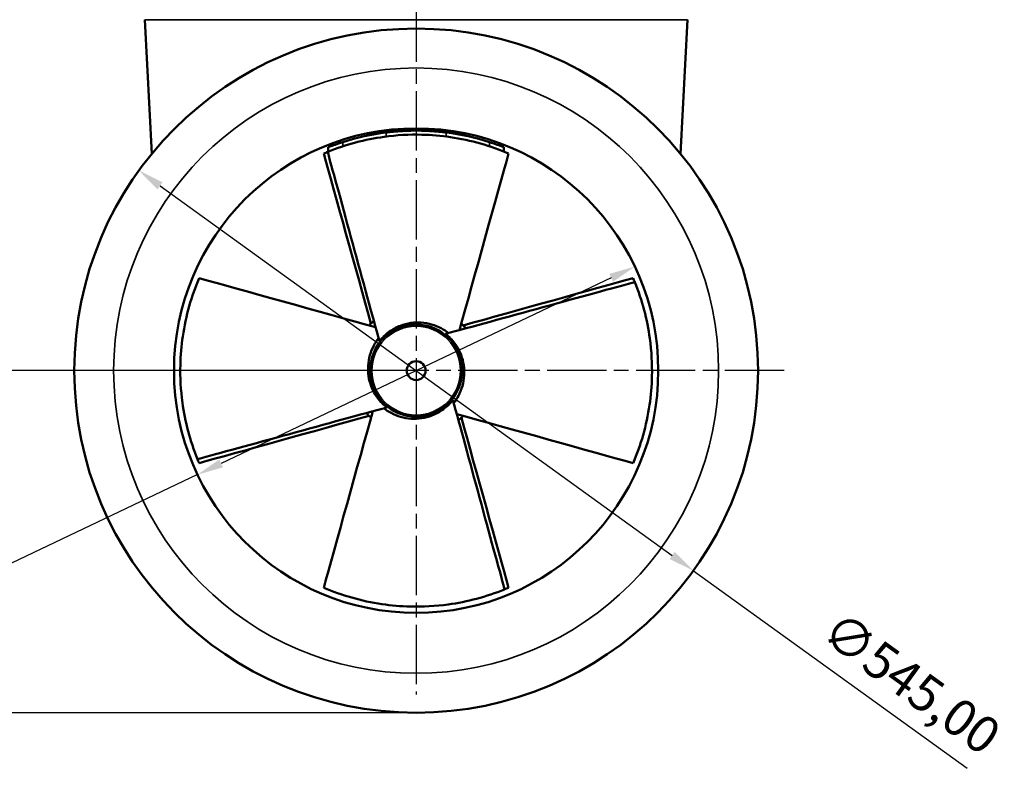
# Model space of a CAD drawing. Units: millimetres. Extents: x 0 to 3500, y 0 to 2475.
# Drawn here: x 674 to 1459, y 1224 to 1820 of the extents above; entities that cross this region are included whole.
import ezdxf

# ---------------------------------------------------------------- set-up
doc = ezdxf.new("R2010")
doc.units = ezdxf.units.MM
doc.header["$LTSCALE"] = 8.333333
doc.linetypes.add('CHAIN', pattern=[0.3543, 0.2362, -0.0295, 0.0591, -0.0295])
for name, color, linetype, lineweight in [('Center Mark (ISO)', 7, 'Continuous', 25), ('Dimension (ISO)', 7, 'Continuous', 25), ('Visible (ISO)', 7, 'Continuous', 50), ('Visible Narrow (ISO)', 7, 'Continuous', 35)]:
    doc.layers.add(name, color=color, linetype=linetype, lineweight=lineweight)
doc.styles.add('Note Text (ISO)', font='tahoma.ttf')
doc.dimstyles.new('Default (ISO)', dxfattribs={"dimscale": 8.333333, "dimtxt": 3.5, "dimasz": 2.5, "dimexe": 3.175, "dimexo": 0, "dimgap": 0.762, "dimtad": 1, "dimrnd": 1e-08, "dimzin": 0, "dimtxsty": 'Note Text (ISO)', "dimcen": 0.09, "dimdle": 10, "dimclrd": 256, "dimclre": 256, "dimclrt": 256, "dimazin": 0, "dimtfac": 1.001486, "dimtmove": 0, "dimatfit": 3, "dimfxl": 0, "dimtolj": 1, "dimtzin": 0, "dimlwd": -1, "dimlwe": -1, "dimarcsym": 0})

# ---------------------------------------------------------------- blocks, each defined once
blk = doc.blocks.new('*D7')
at = {"layer": 'Defpoints', "color": 0, "transparency": 16777216}
for p in [(769.09, 1700.07), (1211.1, 1381.24)]:
    blk.add_point(p, dxfattribs=at)
at = {"layer": 'Dimension (ISO)', "transparency": 16777216}
for p, q in [((785.98, 1687.88), (1194.2, 1393.43)), ((1211.1, 1381.24), (1429.29, 1223.86))]:
    blk.add_line(p, q, dxfattribs=at)
for points in [[(788.01, 1690.7), (783.95, 1685.06), (769.09, 1700.07)], [(1196.23, 1396.25), (1192.17, 1390.61), (1211.1, 1381.24)]]:
    blk.add_solid(points, dxfattribs=at)
at = {"layer": 'Dimension (ISO)', "transparency": 16777216, "insert": (1328.09, 1350.91), "char_height": 29.1667, "attachment_point": 1, "rotation": 324.197, "style": 'Note Text (ISO)'}
blk.add_mtext('\\A1;∅545,00', dxfattribs=at)
blk = doc.blocks.new('*D8')
at = {"layer": 'Defpoints', "color": 0, "transparency": 16777216}
for p in [(1164.39, 1623.53), (815.79, 1457.78)]:
    blk.add_point(p, dxfattribs=at)
at = {"layer": 'Dimension (ISO)', "transparency": 16777216}
for p, q in [((1145.58, 1614.59), (834.61, 1466.72)), ((815.79, 1457.78), (479.49, 1297.87))]:
    blk.add_line(p, q, dxfattribs=at)
for points in [[(1144.09, 1617.72), (1147.07, 1611.45), (1164.39, 1623.53)], [(833.12, 1469.86), (836.1, 1463.59), (815.79, 1457.78)]]:
    blk.add_solid(points, dxfattribs=at)
at = {"layer": 'Dimension (ISO)', "transparency": 16777216, "insert": (466.4, 1340.19), "char_height": 29.1667, "attachment_point": 1, "rotation": 25.43051, "style": 'Note Text (ISO)'}
blk.add_mtext('\\A1;∅386,00', dxfattribs=at)
blk = doc.blocks.new('*D9')
at = {"layer": 'Defpoints', "color": 0, "transparency": 16777216}
for p in [(556.76, 1849.06), (690.09, 1849.06), (990.09, 1540.66)]:
    blk.add_point(p, dxfattribs=at)
at = {"layer": 'Dimension (ISO)', "transparency": 16777216}
for p, q in [((690.09, 1849.06), (530.3, 1849.06)), ((556.76, 1561.49), (556.76, 1828.22)), ((990.09, 1540.66), (530.3, 1540.66))]:
    blk.add_line(p, q, dxfattribs=at)
for points in [[(553.29, 1828.22), (560.23, 1828.22), (556.76, 1849.06)], [(553.29, 1561.49), (560.23, 1561.49), (556.76, 1540.66)]]:
    blk.add_solid(points, dxfattribs=at)
at = {"layer": 'Dimension (ISO)', "transparency": 16777216, "insert": (513.33, 1646.43), "char_height": 29.167, "attachment_point": 1, "rotation": 90, "style": 'Note Text (ISO)'}
blk.add_mtext('\\A1;308,4', dxfattribs=at)
blk = doc.blocks.new('*D10')
at = {"layer": 'Defpoints', "color": 0, "transparency": 16777216}
for p in [(461.62, 2113.83), (1049.05, 2113.83), (990.09, 1540.66)]:
    blk.add_point(p, dxfattribs=at)
at = {"layer": 'Dimension (ISO)', "transparency": 16777216}
for p, q in [((1049.05, 2113.83), (435.16, 2113.83)), ((461.62, 1561.49), (461.62, 2093)), ((990.09, 1540.66), (435.16, 1540.66))]:
    blk.add_line(p, q, dxfattribs=at)
for points in [[(458.15, 2093), (465.09, 2093), (461.62, 2113.83)], [(458.15, 1561.49), (465.09, 1561.49), (461.62, 1540.66)]]:
    blk.add_solid(points, dxfattribs=at)
at = {"layer": 'Dimension (ISO)', "transparency": 16777216, "insert": (424.89, 1796.74), "char_height": 29.167, "attachment_point": 1, "rotation": 90, "style": 'Note Text (ISO)'}
blk.add_mtext('\\A1;573', dxfattribs=at)
blk = doc.blocks.new('*D11')
at = {"layer": 'Defpoints', "color": 0, "transparency": 16777216}
for p in [(348.96, 2113.83), (1049.05, 2113.83), (990.09, 1268.16)]:
    blk.add_point(p, dxfattribs=at)
at = {"layer": 'Dimension (ISO)', "transparency": 16777216}
for p, q in [((1049.05, 2113.83), (322.5, 2113.83)), ((348.96, 1288.99), (348.96, 2093)), ((990.09, 1268.16), (322.5, 1268.16))]:
    blk.add_line(p, q, dxfattribs=at)
for points in [[(345.49, 2093), (352.43, 2093), (348.96, 2113.83)], [(345.49, 1288.99), (352.43, 1288.99), (348.96, 1268.16)]]:
    blk.add_solid(points, dxfattribs=at)
at = {"layer": 'Dimension (ISO)', "transparency": 16777216, "insert": (312.11, 1659.52), "char_height": 29.167, "attachment_point": 1, "rotation": 90, "style": 'Note Text (ISO)'}
blk.add_mtext('\\A1;846', dxfattribs=at)

msp = doc.modelspace()

# ---------------------------------------------------------------- linework, layer by layer
at = {"layer": 'Center Mark (ISO)', "linetype": 'CHAIN', "ltscale": 23.990969}
for p, q in [((990.0929, 1833.989), (990.0929, 1282.601)), ((1283.4262, 1540.6557), (696.7596, 1540.6557))]:
    msp.add_line(p, q, dxfattribs=at)
at = {"layer": 'Visible (ISO)'}
for p, q in [((779.3661, 1713.4285), (773.7699, 1820.2099)), ((1200.8197, 1713.4285), (1206.4159, 1820.2099)), ((951.0929, 1728.6461), (951.0929, 1729.6742)), ((1029.0929, 1728.6479), (1029.0929, 1729.6742)), ((920.0929, 1718.5811), (920.0929, 1715.1378)), ((1060.0929, 1718.5811), (1060.0929, 1715.1378))]:
    msp.add_line(p, q, dxfattribs=at)
for radius in [272.5, 193, 36.7194, 36.7096, 7.5]:
    msp.add_circle((990.0929, 1540.6557), radius, dxfattribs=at)
for radius, start, end in [(191.2, 97.1978555, 107.7942797), (191.2, 72.2057203, 82.8021445), (52, 130.4084245, 136.1649562), (52, 40.4084245, 46.1649562), (52, 220.4084245, 226.1649562), (52, 310.4084245, 316.1649562)]:
    msp.add_arc((990.0929, 1540.6557), radius, start, end, dxfattribs=at)
for points, knots in [([(1063.7711, 1713.6167), (1049.4999, 1719.696), (1033.8789, 1724.2456), (1009.9302, 1727.7573), (1002.3367, 1728.4147), (984.7108, 1728.8406), (974.6365, 1728.2968), (949.3745, 1724.8294), (934.2407, 1720.8635), (919.5745, 1714.9289)], [0, 0, 0, 0, 5.62102181, 5.62102181, 8.15324399, 8.15324399, 11.41572232, 11.41572232, 16.30660623, 16.30660623, 16.30660623, 16.30660623]), ([(950.3447, 1727.6785), (950.3476, 1727.6792), (950.3511, 1727.6802), (950.3611, 1727.683), (950.3687, 1727.6851), (950.3871, 1727.6907), (950.3981, 1727.6942), (950.4325, 1727.7059), (950.4575, 1727.7154), (950.579, 1727.7677), (950.6727, 1727.8269), (950.8334, 1727.9684), (950.9034, 1728.0529), (950.9989, 1728.2182), (951.0317, 1728.297), (951.0784, 1728.4648), (951.091, 1728.5556), (951.091, 1728.6457)], [0.65469028, 0.65469028, 0.65469028, 0.65469028, 0.657689845, 0.657689845, 0.661696587, 0.661696587, 0.665713293, 0.665713293, 0.673743995, 0.673743995, 0.705945846, 0.705945846, 0.738003593, 0.738003593, 0.763224669, 0.763224669, 0.790241453, 0.790241453, 0.790241453, 0.790241453]), ([(1014.0495, 1730.3489), (1014.0024, 1730.3549), (1013.955, 1730.3608), (1012.854, 1730.499), (1011.6594, 1730.6398), (1009.1144, 1730.9115), (1007.6765, 1731.0519), (1004.5447, 1731.3152), (1002.8509, 1731.4378), (999.3161, 1731.6413), (997.4724, 1731.7222), (993.7632, 1731.8295), (991.8976, 1731.8557), (988.2882, 1731.8557), (986.4227, 1731.8295), (982.7134, 1731.7222), (980.8697, 1731.6413), (977.335, 1731.4378), (975.6411, 1731.3152), (972.5093, 1731.0519), (971.0715, 1730.9115), (968.5264, 1730.6398), (967.3318, 1730.499), (966.2308, 1730.3608), (966.1834, 1730.3549), (966.1363, 1730.3489)], [-15.72584421, -15.72584421, -15.72584421, -15.72584421, -15.70131959, -15.70131959, -15.15988955, -15.15988955, -14.61846898, -14.61846898, -14.07704841, -14.07704841, -13.53562784, -13.53562784, -12.99420727, -12.99420727, -12.4527867, -12.4527867, -11.91136613, -11.91136613, -11.36994556, -11.36994556, -10.828525, -10.828525, -10.28709496, -10.28709496, -10.26257033, -10.26257033, -10.26257033, -10.26257033]), ([(1029.0921, 1728.6478), (1029.0921, 1728.5425), (1029.1095, 1728.436), (1029.1754, 1728.2348), (1029.2253, 1728.1376), (1029.3517, 1727.9684), (1029.4288, 1727.8937), (1029.5575, 1727.8025), (1029.6033, 1727.775), (1029.6742, 1727.7398), (1029.6981, 1727.729), (1029.7404, 1727.712), (1029.7588, 1727.7052), (1029.7855, 1727.6962), (1029.7942, 1727.6934), (1029.81, 1727.6885), (1029.8172, 1727.6864), (1029.8314, 1727.6824), (1029.838, 1727.6807), (1029.8475, 1727.6782), (1029.8509, 1727.6773), (1029.8581, 1727.6756), (1029.8609, 1727.6749), (1029.8679, 1727.6732), (1029.8701, 1727.6728), (1029.8766, 1727.6713), (1029.8767, 1727.6713), (1029.8767, 1727.6713)], [0, 0, 0, 0, 0.031586823, 0.031586823, 0.063518949, 0.063518949, 0.094952116, 0.094952116, 0.110867248, 0.110867248, 0.11874029, 0.11874029, 0.124652037, 0.124652037, 0.127525028, 0.127525028, 0.130145928, 0.130145928, 0.133360588, 0.133360588, 0.136223752, 0.136223752, 0.140743568, 0.140743568, 0.150372049, 0.150372049, 0.178094238, 0.178094238, 0.178094238, 0.178094238]), ([(931.6621, 1722.7087), (929.2614, 1721.9381), (927.1704, 1721.2144), (923.677, 1719.9599), (922.3147, 1719.4418), (920.5224, 1718.752), (920.0929, 1718.5811), (920.0929, 1718.5811)], [-25.24075672, -25.24075672, -25.24075672, -25.24075672, -23.97557007, -23.97557007, -22.64318479, -22.64318479, -21.31079951, -21.31079951, -21.31079951, -21.31079951]), ([(1060.0929, 1718.5811), (1060.0929, 1718.5811), (1059.6634, 1718.752), (1057.8711, 1719.4418), (1056.5088, 1719.9599), (1053.0154, 1721.2144), (1050.9244, 1721.9381), (1048.5237, 1722.7087)], [0, 0, 0, 0, 1.33238528, 1.33238528, 2.66477055, 2.66477055, 3.92995721, 3.92995721, 3.92995721, 3.92995721]), ([(817.1319, 1614.3339), (811.0526, 1600.0627), (806.503, 1584.4417), (802.9913, 1560.493), (802.3339, 1552.8995), (801.908, 1535.2736), (802.4518, 1525.1993), (805.9192, 1499.9373), (809.8851, 1484.8035), (815.8197, 1470.1373)], [0, 0, 0, 0, 5.62102212, 5.62102212, 8.15324457, 8.15324457, 11.41572254, 11.41572254, 16.30660738, 16.30660738, 16.30660738, 16.30660738]), ([(1163.0539, 1466.9775), (1169.1332, 1481.2487), (1173.6828, 1496.8697), (1177.1945, 1520.8184), (1177.8519, 1528.4119), (1178.2778, 1546.0378), (1177.7341, 1556.1121), (1174.2667, 1581.3741), (1170.3007, 1596.5079), (1164.3661, 1611.1741)], [0, 0, 0, 0, 5.62102324, 5.62102324, 8.15324673, 8.15324673, 11.41572335, 11.41572335, 16.30661168, 16.30661168, 16.30661168, 16.30661168]), ([(1015.9127, 1570.5997), (1014.1184, 1571.9975), (1012.1762, 1573.2676), (1005.2972, 1576.929), (999.8523, 1578.5748), (988.5997, 1579.3084), (982.9432, 1578.5432), (974.3194, 1575.232), (971.2607, 1573.5825), (965.5963, 1569.4155), (963.023, 1566.9316), (960.8043, 1564.0701)], [1.22370321, 1.22370321, 1.22370321, 1.22370321, 2.14186471, 2.14186471, 4.25469054, 4.25469054, 6.23071867, 6.23071867, 7.3762579, 7.3762579, 8.51184939, 8.51184939, 8.51184939, 8.51184939]), ([(1020.0369, 1514.8359), (1021.4348, 1516.6302), (1022.7049, 1518.5724), (1026.3662, 1525.4514), (1028.012, 1530.8963), (1028.7457, 1542.1489), (1027.9804, 1547.8053), (1024.6692, 1556.4292), (1023.0197, 1559.4879), (1018.8527, 1565.1523), (1016.3688, 1567.7256), (1013.5073, 1569.9443)], [1.22370436, 1.22370436, 1.22370436, 1.22370436, 2.14187038, 2.14187038, 4.25469198, 4.25469198, 6.23071712, 6.23071712, 7.3762585, 7.3762585, 8.51185192, 8.51185192, 8.51185192, 8.51185192]), ([(960.1489, 1566.4755), (958.7511, 1564.6812), (957.481, 1562.739), (953.8196, 1555.86), (952.1738, 1550.4151), (951.4402, 1539.1625), (952.2054, 1533.506), (955.5166, 1524.8822), (957.1661, 1521.8235), (961.3331, 1516.1591), (963.8171, 1513.5858), (966.6785, 1511.3671)], [1.22370345, 1.22370345, 1.22370345, 1.22370345, 2.14186591, 2.14186591, 4.25469084, 4.25469084, 6.23071834, 6.23071834, 7.37625803, 7.37625803, 8.51184993, 8.51184993, 8.51184993, 8.51184993]), ([(964.2731, 1510.7117), (966.0674, 1509.3138), (968.0096, 1508.0437), (974.8887, 1504.3824), (980.3335, 1502.7366), (991.5861, 1502.0029), (997.2425, 1502.7682), (1005.8664, 1506.0794), (1008.9251, 1507.7289), (1014.5895, 1511.8959), (1017.1628, 1514.3798), (1019.3815, 1517.2413)], [1.22370458, 1.22370458, 1.22370458, 1.22370458, 2.14187142, 2.14187142, 4.25469224, 4.25469224, 6.23071684, 6.23071684, 7.37625861, 7.37625861, 8.51185239, 8.51185239, 8.51185239, 8.51185239]), ([(916.4147, 1367.6947), (930.6859, 1361.6154), (946.3069, 1357.0658), (970.2556, 1353.5541), (977.8491, 1352.8967), (995.475, 1352.4708), (1005.5493, 1353.0145), (1030.8113, 1356.4819), (1045.9451, 1360.4479), (1060.6113, 1366.3825)], [0, 0, 0, 0, 5.62102351, 5.62102351, 8.15324723, 8.15324723, 11.41572354, 11.41572354, 16.30661268, 16.30661268, 16.30661268, 16.30661268])]:
    msp.add_open_spline(points, degree=3, knots=knots, dxfattribs=at)
for points in [[(951.091, 1728.6457), (951.091, 1728.6457), (951.091, 1728.6457), (951.091, 1728.6457)], [(919.5745, 1714.9289), (918.5187, 1714.5017), (917.4654, 1714.0643), (916.4147, 1713.6167)], [(954.0785, 1578.1652), (942.6632, 1619.2344), (924.8345, 1683.2781), (916.4147, 1713.6167)], [(960.8043, 1564.0701), (950.0789, 1603.3586), (928.6848, 1681.5267), (919.5745, 1714.9289)], [(1024.6698, 1572.9927), (1035.9699, 1613.657), (1054.9888, 1681.9718), (1063.7711, 1713.6167)], [(957.7559, 1575.2325), (917.0916, 1586.5327), (848.7768, 1605.5516), (817.1319, 1614.3339)], [(1013.5073, 1569.9443), (1052.7958, 1580.6697), (1130.9639, 1602.0638), (1164.3661, 1611.1741)], [(1027.6024, 1576.6701), (1068.6716, 1588.0854), (1132.7153, 1605.9141), (1163.0539, 1614.3339)], [(1164.3661, 1611.1741), (1163.9389, 1612.2299), (1163.5015, 1613.2832), (1163.0539, 1614.3339)], [(1019.3815, 1517.2413), (1030.107, 1477.9528), (1051.5011, 1399.7847), (1060.6113, 1366.3825)], [(966.6785, 1511.3671), (927.39, 1500.6416), (849.2219, 1479.2475), (815.8197, 1470.1373)], [(955.5161, 1508.3187), (944.2159, 1467.6544), (925.197, 1399.3396), (916.4147, 1367.6947)], [(952.5834, 1504.6413), (911.5142, 1493.226), (847.4705, 1475.3973), (817.1319, 1466.9775)], [(1022.4299, 1506.0788), (1063.0942, 1494.7787), (1131.409, 1475.7598), (1163.0539, 1466.9775)], [(1026.1073, 1503.1462), (1037.5226, 1462.077), (1055.3513, 1398.0333), (1063.7711, 1367.6947)], [(815.8197, 1470.1373), (816.2469, 1469.0815), (816.6843, 1468.0281), (817.1319, 1466.9775)], [(1060.6113, 1366.3825), (1061.6671, 1366.8097), (1062.7205, 1367.2471), (1063.7711, 1367.6947)]]:
    msp.add_open_spline(points, degree=3, dxfattribs=at)
at = {"layer": 'Visible Narrow (ISO)'}
for p, q in [((1206.4159, 1820.2099), (773.7699, 1820.2099)), ((966.1363, 1730.3489), (966.1363, 1727.1231)), ((989.8194, 1732.8557), (972.5384, 1732.8557)), ((1007.6474, 1732.8557), (990.3266, 1732.8557)), ((1014.0495, 1730.3489), (1014.0495, 1727.1231)), ((931.6621, 1722.7087), (931.6621, 1719.3449)), ((1048.5237, 1722.7087), (1048.5237, 1719.3449))]:
    msp.add_line(p, q, dxfattribs=at)
for radius in [241.1, 35.3501]:
    msp.add_circle((990.0929, 1540.6557), radius, dxfattribs=at)
for points, knots in [([(990.0927, 1732.8559), (989.1184, 1732.856), (984.2546, 1732.8177), (975.628, 1732.3937), (968.5106, 1731.605), (964.3666, 1731.0387), (962.2249, 1730.7255), (958.5852, 1730.1365), (955.4335, 1729.5477), (952.0914, 1728.8712), (951.091, 1728.6464), (951.091, 1728.6457)], [17.68185424, 17.68185424, 17.68185424, 17.68185424, 17.96310158, 19.08579543, 20.20848928, 20.31374183, 20.62949948, 21.05050967, 21.89253006, 22.31354025, 23.57545502, 23.57545502, 23.57545502, 23.57545502]), ([(1029.0921, 1728.6478), (1029.0921, 1728.648), (1028.9485, 1728.6791), (1028.6605, 1728.7411), (1028.3713, 1728.8033), (1027.9366, 1728.8967), (1027.3636, 1729.016), (1026.7907, 1729.1353), (1026.0795, 1729.2806), (1025.2352, 1729.4459), (1023.5466, 1729.7765), (1021.3254, 1730.1873), (1018.6857, 1730.6052), (1017.036, 1730.8664), (1015.2227, 1731.1304), (1013.2665, 1731.3806), (1012.0928, 1731.5306), (1010.8675, 1731.6757), (1009.6013, 1731.8115), (1006.2245, 1732.1736), (1002.5558, 1732.4698), (998.7632, 1732.6502), (996.8669, 1732.7404), (994.9396, 1732.8017), (993.0008, 1732.8325), (992.0334, 1732.8479), (991.0632, 1732.8558), (990.0929, 1732.8559)], [11.79048477, 11.79048477, 11.79048477, 11.79048477, 12.34963234, 12.34963234, 12.34963234, 12.91097926, 12.91097926, 12.91097926, 13.47232619, 13.47232619, 13.47232619, 14.59502004, 14.59502004, 14.59502004, 15.29670369, 15.29670369, 15.29670369, 15.71771389, 15.71771389, 15.71771389, 16.84040774, 16.84040774, 16.84040774, 17.40175466, 17.40175466, 17.40175466, 17.68183507, 17.68183507, 17.68183507, 17.68183507])]:
    msp.add_open_spline(points, degree=3, knots=knots, dxfattribs=at)

# ---------------------------------------------------------------- dimensions: what is measured, and where the dimension line sits
at = {"layer": 'Dimension (ISO)'}
for base, p1, p2, angle, override, picture, middle in [((348.9586, 2113.8301), (990.0929, 1268.1557), (1049.0451, 2113.8301), 90, {"dimgap": 0.762, "dimdec": 0, "dimtol": 0, "dimlim": 0, "dimtp": 0, "dimtm": 0, "dimtdec": 2, "dimtofl": 0, "dimatfit": 1}, '*D11', (348.9586, 1690.9929)), ((461.6199, 2113.8301), (990.0929, 1540.6557), (1049.0451, 2113.8301), 90, {"dimgap": 0.762, "dimdec": 0, "dimtol": 0, "dimlim": 0, "dimtp": 0, "dimtm": 0, "dimtdec": 2, "dimtofl": 0, "dimatfit": 1}, '*D10', (461.6199, 1827.2429)), ((556.7596, 1849.0557), (990.0929, 1540.6557), (690.0929, 1849.0557), 270, {"dimgap": 0.762, "dimdec": 1, "dimtol": 0, "dimlim": 0, "dimtp": 0, "dimtm": 0, "dimtdec": 2, "dimtofl": 0, "dimatfit": 1}, '*D9', (556.7596, 1694.8557))]:
    dim = msp.add_linear_dim(base=base, p1=p1, p2=p2, angle=angle, dimstyle='Default (ISO)', override=override, dxfattribs=at)
    dim.commit()
    dim.dimension.update_dxf_attribs({"geometry": picture, "text_midpoint": middle, "dimtype": 160})
for p1, p2, picture, middle in [((769.0864, 1700.0682), (1211.0995, 1381.2432), '*D7', (1363.2914, 1271.4668)), ((1164.3925, 1623.533), (815.7933, 1457.7784), '*D8', (552.9799, 1332.8139))]:
    dim = msp.add_diameter_dim_2p(p1=p1, p2=p2, dimstyle='Default (ISO)', override={"dimgap": 0.762, "dimdec": 2, "dimlfac": 1, "dimtol": 0, "dimlim": 0, "dimtp": 0, "dimtm": 0, "dimtdec": 2, "dimatfit": 2}, dxfattribs=at)
    dim.commit()
    dim.dimension.update_dxf_attribs({"geometry": picture, "text_midpoint": middle, "dimtype": 163})

doc.saveas('drawing.dxf')
